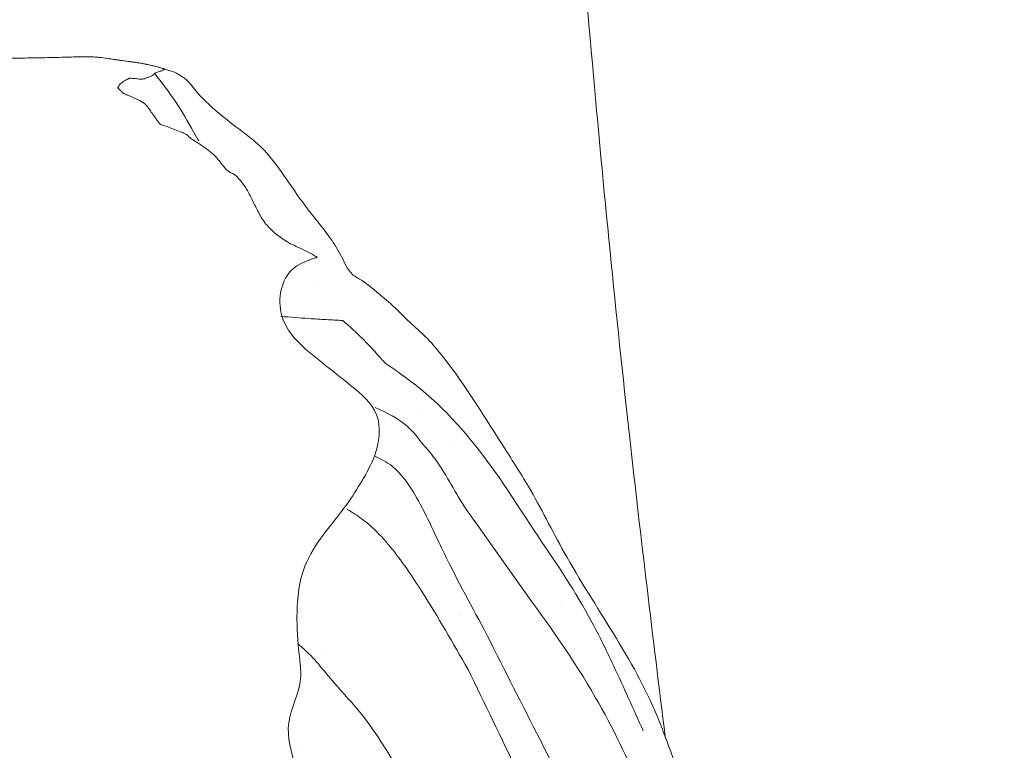
# Model space of a CAD drawing. Units: inches. Extents: x 1.5 to 42.9, y 6 to 36.6.
# Drawn here: x 32 to 33.1, y 12.9 to 13.7 of the extents above; entities that cross this region are included whole.
import ezdxf

# ---------------------------------------------------------------- set-up
doc = ezdxf.new("R2010")
doc.units = ezdxf.units.IN
doc.header["$MEASUREMENT"] = 0
doc.layers.add('WATERWORKS FITTINGS', color=7, linetype='Continuous', lineweight=9)

# ---------------------------------------------------------------- blocks, each defined once
blk = doc.blocks.new('*U7')
at = {"layer": 'WATERWORKS FITTINGS'}
h = blk.add_hatch(dxfattribs=at)
h.set_pattern_fill('AR-SAND', color=256, scale=0.2)
h.set_pattern_definition([(37.50000000000001, (-83.07879810348875, 8.182225328190347), (-0.01259867162192163, 0.3853647538026317), [0, -0.304, 0, -0.34, 0, -0.325]), (7.499999999999999, (-83.07879810348875, 8.182225328190347), (0.3539553410535454, 0.5644292130459481), [0, -0.164, 0, -0.274, 0, -0.105]), (327.5, (-83.32479810348875, 8.182225328190347), (0.6228283723502991, 0.001131810707392988), [0, -0.1, 0, -0.36, 0, -0.47]), (317.5, (-83.32479810348875, 8.182225328190347), (0.6012253209144588, 0.1755351129868499), [0, -0.05, 0, -0.236, 0, -0.27])])
edge = h.paths.add_edge_path()
edge.add_spline(control_points=[(0.101008542307369, 0.6775551557369308), (0.1118676249276405, 0.6776960299005399), (0.1296343749239384, 0.6779265167780562), (0.1545306701544149, 0.6783413480584937), (0.1685572363245171, 0.6785048513797154), (0.1756815371785621, 0.6785878971399466)], knot_values=[23, 23, 23, 23, 23.43616682520996, 23.7136207736108, 24, 24, 24, 24], degree=3, periodic=0)
edge.add_spline(control_points=[(0.1756815371785621, 0.6785878971399466), (0.179780075299405, 0.6762427327838036), (0.187761205790494, 0.6716759672206809), (0.2019542717634124, 0.6638311620312773), (0.2118451688456418, 0.658178400890149), (0.2178883979346296, 0.6547246261438229)], knot_values=[24, 24, 24, 24, 24.29110563582558, 24.56687335769703, 25, 25, 25, 25], degree=3, periodic=0)
edge.add_spline(control_points=[(0.2178883979346296, 0.6547246261438229), (0.2180309156899796, 0.6540266145883944), (0.2183781843000787, 0.6523257914025766), (0.2200425416390459, 0.6487988863080876), (0.2228714948706596, 0.641983209102813), (0.2291275876244612, 0.628493808260151), (0.2418807063774864, 0.6017026093359075), (0.2559291576631324, 0.5805349656899974), (0.2652876753741396, 0.5664339260855247)], knot_values=[25, 25, 25, 25, 25.02140326529283, 25.05215267509439, 25.11552002079156, 25.24208855727804, 25.49510963764873, 26, 26, 26, 26], degree=3, periodic=0)
edge.add_spline(control_points=[(0.2652876753741396, 0.5664339260855247), (0.2737152873859969, 0.5460218506937213), (0.2868724476991247, 0.5141545853431975), (0.302339438379974, 0.4762301893255465), (0.31107244225106, 0.4550417045497479), (0.3158655510769677, 0.4430979948033755), (0.3187358598486441, 0.4363845492674887), (0.3202726733661621, 0.4319447781191261), (0.3222342179062991, 0.4301698972555794), (0.323139747062072, 0.429350539684501)], knot_values=[26, 26, 26, 26, 26.44126896425625, 26.68890766396803, 26.82787742390662, 26.90592055663904, 26.94972495344019, 26.97679098305636, 27, 27, 27, 27], degree=3, periodic=0)
edge.add_spline(control_points=[(0.323139747062072, 0.429350539684501), (0.3997958566002211, 0.3329198729555767), (0.5398529062917135, 0.4627200289927966), (0.5420975689310268, 0.4637019320433016), (0.5470762148940196, 0.4660599243403869), (0.5586327160227995, 0.4719071188947428), (0.5842934486630043, 0.4864052671587782), (0.6043723585574838, 0.5011494624577981), (0.6183298070013024, 0.5113985918584003)], knot_values=[27, 27, 27, 27, 27.01261988959279, 27.02912040003465, 27.07681005295063, 27.18594355908222, 27.43412511614546, 28, 28, 28, 28], degree=3, periodic=0)
edge.add_spline(control_points=[(0.6183298070013024, 0.5113985918584003), (0.6359029506026985, 0.5258398768200774), (0.6646946707644759, 0.5495003808724004), (0.7023813692803031, 0.5673602823192443), (0.7221107793940433, 0.5780007805272529), (0.7319316546630716, 0.5832973912773358)], knot_values=[28, 28, 28, 28, 28.44030775334831, 28.72139725862441, 29, 29, 29, 29], degree=3, periodic=0)
edge.add_spline(control_points=[(0.7319316546630716, 0.5832973912773358), (0.7349092575873755, 0.5848341031830895), (0.7407662238921375, 0.5878568265216035), (0.7537601969831513, 0.594191030280717), (0.7634512738667354, 0.5992790659222127), (0.7704086968396524, 0.6029318711248148)], knot_values=[29, 29, 29, 29, 29.22582859113265, 29.4442064581948, 30, 30, 30, 30], degree=3, periodic=0)
edge.add_spline(control_points=[(0.7704086968396524, 0.6029318711248148), (0.7757883331136952, 0.6059283792010444), (0.7880146322216746, 0.6127385429655074), (0.7993668822399655, 0.6206191847614502), (0.8057240822066518, 0.6250323024854136)], knot_values=[30, 30, 30, 30, 30.44000528913352, 31, 31, 31, 31], degree=3, periodic=0)
edge.add_spline(control_points=[(0.8057240822066518, 0.6250323024854136), (0.8101142051848029, 0.6283210318093477), (0.8200923456661826, 0.6357958573125817), (0.8296124773136029, 0.6435663653641992), (0.834943997989015, 0.6479180514406213)], knot_values=[31, 31, 31, 31, 31.43997405993091, 32, 32, 32, 32], degree=3, periodic=0)
edge.add_spline(control_points=[(0.834943997989015, 0.6479180514406213), (0.8390049895423033, 0.6517596461771955), (0.8456539690073015, 0.6580494116645763), (0.854284557302293, 0.6675566781762665), (0.8589161448122695, 0.6727024519982532), (0.861274100488103, 0.6753221815324384)], knot_values=[32, 32, 32, 32, 32.43512411034974, 32.71241991924631, 33, 33, 33, 33], degree=3, periodic=0)
edge.add_spline(control_points=[(0.861274100488103, 0.6753221815324384), (0.8627200449163723, 0.6775328588766971), (0.8660090324812586, 0.682561330340091), (0.8735629592280674, 0.6915539760654621), (0.8874349469557643, 0.7142685930724735), (0.8948397134955997, 0.7362259370619828), (0.8999828733210506, 0.7514769417861498)], knot_values=[33, 33, 33, 33, 33.08510436127519, 33.19358087384142, 33.4398820773324, 34, 34, 34, 34], degree=3, periodic=0)
edge.add_spline(control_points=[(0.8999828733210506, 0.7514769417861498), (0.9020785686235087, 0.7640669418910111), (0.9055111294965172, 0.78468823244806), (0.91056594571576, 0.8182537546347834), (0.9139418273744724, 0.836378479116485), (0.9156409724373447, 0.845500995612257)], knot_values=[34, 34, 34, 34, 34.43776209376227, 34.71701503218, 35, 35, 35, 35], degree=3, periodic=0)
edge.add_spline(control_points=[(0.9156409724373447, 0.845500995612257), (0.9198314150165885, 0.848939804629735), (0.9263711349531434, 0.8543065045580551), (0.9322842144075167, 0.860831083447037), (0.9355638978935445, 0.8645028209854022), (0.9373390874261247, 0.8665019410978676), (0.9383107082325495, 0.8677332345188145), (0.9389627713928661, 0.868345444935871), (0.9391815630076934, 0.8696195535225488), (0.9708988333082829, 0.8906930864453404)], knot_values=[35, 35, 35, 35, 35.44103476798347, 35.68829098844709, 35.82675349341678, 35.90428708471993, 35.94771188552959, 35.97482930149735, 36, 36, 36, 36], degree=3, periodic=0)
edge.add_spline(control_points=[(0.9708988333082544, 0.8906930864455997), (0.9651953160238662, 0.9419488164665122), (0.9553296665234825, 1.031434954831541), (0.9451084043378586, 1.13808265213258), (0.9032870687978658, 1.301591585322965), (0.8322267451322602, 1.476663471189054), (0.7677557058061382, 1.642624826796903), (0.7374492562639858, 1.724213117235964), (0.72430420448066, 1.759820441527646), (0.7009874682394894, 1.816289540257921), (0.6852156434288048, 1.859786773575538), (0.6488237656079434, 1.95633611611005), (0.5878534935826849, 2.037105538026415), (0.5400505286316957, 2.135454438304206), (0.4944390284601212, 2.205024175716892), (0.4618124368128207, 2.259486603729803), (0.4265373574136788, 2.300304867826769), (0.4085940429633865, 2.315230258447459), (0.3920620320395898, 2.333034256967144), (0.3768930467155087, 2.345083378769443), (0.3671197995481776, 2.353315115715388), (0.3595014268192642, 2.358841482047564), (0.3465366186751169, 2.365336447577794), (0.3393274002428939, 2.384037030317403), (0.3229095639794224, 2.409748352699507), (0.2905188246568429, 2.446829719292166), (0.2664240855953324, 2.490443714127556), (0.2318510297346847, 2.516401526875294), (0.2089208135279961, 2.534113018544685), (0.1884834558012187, 2.552828126362078), (0.1775302288025387, 2.568551729043419), (0.1699840780416508, 2.572835281854355), (0.1649731051358856, 2.576031523926039), (0.1591578113349783, 2.577946037551092), (0.154914967969134, 2.579269002980753), (0.1536265363843512, 2.579659701765424)], knot_values=[4.164927337280277, 4.164927337280277, 4.164927337280277, 4.164927337280277, 4.319672320523217, 4.43491425006199, 4.485460552959882, 4.825306752756607, 5.00001924241201, 5.019871388386338, 5.086409983896801, 5.11386813242961, 5.203124915143575, 5.225250427801095, 5.423126584933018, 5.501835829294009, 5.552918977794421, 5.672566592248362, 5.691544869332791, 5.714356717022885, 5.74241381082553, 5.764242168584763, 5.772405684279336, 5.780707634415653, 5.792567033135199, 5.814590566378438, 5.837243277484726, 5.884914686966647, 5.961788495235995, 5.982854059919177, 6.013947104841929, 6.048742184424739, 6.066136075430125, 6.069758231998552, 6.074662165772732, 6.083933146449912, 6.087969941221758, 6.087969941221758, 6.087969941221758, 6.087969941221758], weights=[1, 1, 1, 1, 1, 1, 1, 1, 1, 1, 1, 1, 1, 1, 1, 1, 1, 1, 1, 1, 1, 1, 1, 1, 1, 1, 1, 1, 1, 1, 1, 1, 1, 1, 1, 1], degree=3, periodic=0)
edge.add_spline(control_points=[(0.1536265363818217, 2.579659701761978), (0.1536595571132153, 2.579644008151112), (0.1537133655280485, 2.579606332549789), (0.1532825734300474, 2.578843808141949), (0.1520102819809068, 2.578026085103366), (0.1498939444920637, 2.577415337211077), (0.1474005468121788, 2.576797318291616), (0.1453593661261152, 2.575934314015084), (0.1439046402197164, 2.575221949572819), (0.1432238292007924, 2.575121413153949), (0.1430522322868484, 2.574766433604156), (0.1426381178834504, 2.574202927728235), (0.142106107284377, 2.573488768439274), (0.1411078541636783, 2.572682265436692), (0.1395640898834074, 2.571969742684024), (0.1377878966415267, 2.571346074096978), (0.135857789873171, 2.570521292209291), (0.1340675637791549, 2.569752223657376), (0.1318621998453864, 2.569038002165682), (0.1295934131881751, 2.568802922051722), (0.1271700311644111, 2.568996763682163), (0.1244630959676698, 2.569326495078853), (0.1214897735767266, 2.569597867453455), (0.119242407278378, 2.569768039376433), (0.1180063321406379, 2.56988090304832), (0.1176745213437727, 2.56990079049619), (0.1174818169464373, 2.569918989352187), (0.1173526588421936, 2.569924030707432), (0.1172440485974988, 2.569948531826471), (0.1169421049118142, 2.569786673876669), (0.1164183806555315, 2.569537085898181), (0.1152646705143781, 2.568973201267882), (0.1135555416582577, 2.568122431105023), (0.1114311764206235, 2.566959417658323), (0.1092819210153237, 2.565571761224641), (0.1076191434911067, 2.564033330206621), (0.1061370414829241, 2.562285190992176), (0.1058282943682798, 2.561000952487388), (0.1046872812529926, 2.560087741801992), (0.1049030848110846, 2.559890382016119), (0.1049247251511503, 2.559861901816459), (0.1049549433239605, 2.559818000141613), (0.1057033228790374, 2.559233681070653), (0.1065424056372137, 2.558185540574149), (0.1078756116021822, 2.556866601289967), (0.1088223722613577, 2.555888540607027), (0.1095919579197044, 2.555112435900371), (0.1100745999929273, 2.554610214537453), (0.1103709958283332, 2.554328305415153), (0.1106789741794074, 2.553957134289016), (0.11177790971999, 2.55367041533613), (0.1135257835821761, 2.552766742939523), (0.1158084603869867, 2.551853112735669), (0.1203884775939343, 2.549923987210905), (0.1244192804563653, 2.54768610132489), (0.1288291736356797, 2.546441855331944), (0.1298125029862405, 2.544982590628829), (0.1314073535854305, 2.544640198273475), (0.1331956366915392, 2.542822046433001), (0.1362410803688903, 2.540309728892156), (0.138948398319144, 2.535652797960635), (0.1424498254747135, 2.530984764396239), (0.1452657371368957, 2.526923562814011), (0.1473828483531605, 2.524046949262464), (0.1494193739185903, 2.520916393834584), (0.1557506418158283, 2.519978371538356), (0.1624683660343607, 2.516718197662263), (0.1695486952498726, 2.51390324598635), (0.1759934509959749, 2.512124473124073), (0.1815633293866483, 2.506049669908039), (0.1897983702653363, 2.50181225070448), (0.1977105666314856, 2.495954191349769), (0.2044808519848402, 2.490657978710436), (0.2094073925863285, 2.485421653758076), (0.2128382350789622, 2.481125710716638), (0.2163093917899204, 2.476507335235736), (0.2200021143360544, 2.472235485312138), (0.2273837494344662, 2.469446939994553), (0.2329834856393802, 2.463277839202702), (0.2397141260768194, 2.454390328682143), (0.2450933302630887, 2.443387601632642), (0.2511309114913018, 2.430923056661646), (0.258079596376632, 2.418447371731842), (0.268846759611435, 2.407678939204144), (0.2819169858612867, 2.39816150036568), (0.2960135273625326, 2.391638583145388), (0.3066926594883483, 2.387054620605857), (0.3112076353628765, 2.383517508133727), (0.3131257525275402, 2.38305313827499), (0.3134579440932299, 2.381920158543556), (0.3109264202493591, 2.382139981878103), (0.3044990915607286, 2.37889954728176), (0.2789182715862069, 2.371152728263089), (0.2654947879665741, 2.313445295437075), (0.3117055805768558, 2.277766701696054), (0.3486501448042816, 2.248320173582178), (0.382854709968143, 2.219950269444384), (0.3766853579366369, 2.177462750168202), (0.3604591167486433, 2.148259108660652), (0.3362266926634589, 2.109782884958731), (0.2960861542806015, 2.069026172278269), (0.2908740398240326, 2.007855939767813), (0.2941630950822258, 1.968956080980421), (0.2986813832633146, 1.932098309946584), (0.276786275340811, 1.896147022713967), (0.2914480117989484, 1.847873152323961), (0.3041264566076762, 1.802417089641219), (0.3002891238624699, 1.749604217006416), (0.270444645318392, 1.716346887608063), (0.2406083513147195, 1.6889372953926), (0.2135197988697115, 1.667132850402647), (0.1835800571257522, 1.646177248358354), (0.1575091330712723, 1.623758989063246), (0.1259815871017054, 1.590970076517804), (0.1324564629911578, 1.545545493215302), (0.1191481654824003, 1.509875574721049), (0.09790299099661581, 1.495420635328157), (0.06647984188637679, 1.479514372278386), (0.01234734941120053, 1.474651567581764), (-0.04472847229523325, 1.478632914038988), (-0.09789550674061331, 1.491855326052013), (-0.1357847260069178, 1.518498742196398), (-0.1388283391500948, 1.56005928101054), (-0.1347635171314465, 1.585890451512862), (-0.1340995827978162, 1.614368177561472), (-0.1372977532603272, 1.640768717582437), (-0.1456688016947822, 1.672473498739928), (-0.1521996250367721, 1.705548077757713), (-0.1471508925499592, 1.741669504846234), (-0.1630220887719531, 1.764889974419029), (-0.1707270239293592, 1.789622913096045), (-0.1701002868243933, 1.81889919549843), (-0.1657402431097665, 1.854127603060567), (-0.1630368951665133, 1.890912483946336), (-0.1502002804406573, 1.925342841822291), (-0.1346522258775025, 1.961154515928056), (-0.1121368093116786, 2.000604808871602), (-0.09837193348782591, 2.04113716807972), (-0.08937288781974928, 2.088009709984044), (-0.09319657464276077, 2.131630969838303), (-0.083314998329584, 2.176269434627242), (-0.07309402197462589, 2.217306208474552), (-0.09132997363646211, 2.262637150764403), (-0.1250291071431064, 2.28050316690822), (-0.1401413562598322, 2.316487521557177), (-0.126379157203715, 2.34936202967519), (-0.1134642510216537, 2.381960367482526), (-0.1215765152895756, 2.412865901955341), (-0.1448026724711298, 2.432887564819302), (-0.1649452981989583, 2.456871493334743), (-0.1784016311516154, 2.481934437373651), (-0.1892167107639722, 2.496666709053303), (-0.1929224817223627, 2.509174761217933), (-0.192365758413942, 2.51367595552245), (-0.1917766968999217, 2.517439714587541), (-0.190065388298521, 2.518222133716383), (-0.1906067960772191, 2.519857475619391), (-0.1915549405052843, 2.521910323154776), (-0.1926519531943001, 2.524982292008962), (-0.1974197086683489, 2.527660851445232), (-0.2020026777290127, 2.531101221590459), (-0.2091974281981095, 2.534336816610631), (-0.2184260026017029, 2.537372571885504), (-0.2293158540320519, 2.539940567187122), (-0.2396887213314898, 2.542795835383076), (-0.2480231367472641, 2.544141795370363), (-0.2553084323950969, 2.548300904364629), (-0.2627632202473507, 2.551712582372963), (-0.2689669101560668, 2.554259590723179), (-0.2721849498090307, 2.555338479694205), (-0.2728400414618903, 2.555558107553241)], knot_values=[0.4365585665212641, 0.4365585665212641, 0.4365585665212641, 0.4365585665212641, 0.4366526535571212, 0.4367304677588223, 0.4388524801323836, 0.4412610655223917, 0.443236081304396, 0.446594322962002, 0.4477889166102799, 0.4482240643606514, 0.4484692641606861, 0.4489115834794817, 0.4503511313852603, 0.4511018189869352, 0.452740827113105, 0.455408183319604, 0.4567601569345367, 0.4590337554333718, 0.4612553884559888, 0.4636870145428439, 0.4658156083349144, 0.4685368634965817, 0.4718702823781645, 0.4747699312077975, 0.4752997103872177, 0.4755925754672963, 0.4757679602616969, 0.4758786614242597, 0.4759834938194981, 0.4760877049633359, 0.4768700775126983, 0.4777607780359279, 0.4799197713210306, 0.4826072945697411, 0.485031374423441, 0.4875366319999561, 0.4895024813999624, 0.4914927459713369, 0.4922736650033556, 0.4923082464042912, 0.4923502655494417, 0.4923813335431859, 0.4924674555520242, 0.4951697754399238, 0.4963932954217644, 0.4980922274765529, 0.4992528551956041, 0.499673910092317, 0.5001791035198629, 0.5004867293695853, 0.5010921322045405, 0.5034501689692574, 0.5064609944863677, 0.5084367159363435, 0.5183400526229981, 0.5206209648041247, 0.5214708918108995, 0.5234289998684591, 0.5251314846386425, 0.5290255078643668, 0.5352360611586205, 0.5410434579160779, 0.5465912641109699, 0.5500029593634256, 0.5518547515189659, 0.5575110363011508, 0.5674737132808334, 0.5747766000649496, 0.5803465247576993, 0.5871156045772705, 0.5987637213036473, 0.6079626083248901, 0.6166232902580455, 0.6245052878931286, 0.6294689559363544, 0.6330883880871669, 0.6419319290518078, 0.6457163206317647, 0.6564459522893473, 0.6660592635800423, 0.6793260922564834, 0.6929364996295921, 0.7077483839040521, 0.7218200368297363, 0.7382505107271659, 0.7559377941852587, 0.7685707266764442, 0.7724213195836517, 0.7735405578700147, 0.7738358002901325, 0.7755787526834327, 0.7782057982769806, 0.7986120348490705, 0.8479908089786624, 0.9168730681049275, 0.9545529392115722, 0.9957042344679327, 1.038856897027575, 1.068094327955097, 1.097232145874802, 1.17523110048114, 1.231931402880873, 1.273372779336839, 1.293826387152203, 1.341541373687345, 1.388629320769423, 1.437144285019618, 1.485309483051675, 1.538919022462621, 1.565462925103967, 1.607563206837542, 1.64301722266031, 1.674671934596135, 1.711971433075795, 1.771746272743045, 1.80203879751121, 1.820089794355166, 1.847199227767304, 1.907342967041087, 1.97937415526261, 2.017694146585479, 2.073824547030614, 2.100147275005277, 2.137718430334398, 2.152883221214601, 2.185378925084208, 2.217071061803063, 2.251229708785319, 2.286348775325267, 2.321625197304229, 2.331467927419915, 2.36386855752253, 2.407741693916173, 2.438730115324273, 2.473755041785538, 2.517109717866683, 2.555972068537083, 2.609682966268197, 2.644678732648511, 2.698519791969244, 2.739080605975551, 2.781823329815162, 2.822516127801554, 2.874983396379444, 2.888785158435771, 2.935633497431232, 2.973446428250022, 2.991826957893349, 3.027200311414814, 3.062571627309941, 3.085684046148791, 3.112402996471353, 3.116757416732845, 3.124194887773921, 3.126195745535979, 3.127425332742605, 3.128947879949834, 3.130379476205834, 3.134626201826161, 3.137993649964775, 3.1463279211032, 3.151939899633689, 3.161510424237149, 3.1754710690064, 3.185449313729414, 3.193862816226817, 3.200489353173824, 3.210395055807652, 3.218504220379885, 3.220576929628217, 3.220576929628217, 3.220576929628217, 3.220576929628217], degree=3, periodic=0)
edge.add_spline(control_points=[(-0.2570816460376193, 2.570010066701323), (-0.2571028064676995, 2.57000458587382), (-0.2604608721067194, 2.569136346540501), (-0.2675394164550227, 2.567804898513453), (-0.2754514477444303, 2.55577212658803), (-0.2882779580184689, 2.53932086020273), (-0.3129579511927432, 2.510971149875298), (-0.3335782758512948, 2.466287419601246), (-0.3593828142848992, 2.415185737800888), (-0.3922674833251989, 2.348453203041684), (-0.4194136215564725, 2.270215532100723), (-0.4678559560964715, 2.204230025760159), (-0.5070096533029584, 2.143244777044236), (-0.5647346395092825, 2.092985588317068), (-0.5911367132407435, 2.01372023828832), (-0.6317044170086064, 1.954112161734765), (-0.6645369667116654, 1.905928294383186), (-0.6846185065918036, 1.847666073385417), (-0.7221587383837687, 1.753883263334506), (-0.7598817758303937, 1.654692990069636), (-0.7966135221051189, 1.546667893047156), (-0.8297672708921908, 1.478782587782829), (-0.8622639054562171, 1.410278186767906), (-0.8726516099035138, 1.368562934345993), (-0.8773810632598469, 1.341824038252584), (-0.878708687686057, 1.333034407002662), (-0.8855841940867322, 1.320480920685329), (-0.8903601969495867, 1.302829184461883), (-0.9015574126237027, 1.273104957387973), (-0.9097845001069658, 1.250378629304405), (-0.9145661149521089, 1.233324095454135), (-0.9155634549650244, 1.2261425885071), (-0.9215470615887966, 1.214170498160014), (-0.9265778490023138, 1.19319807508864), (-0.9323864105206923, 1.168415919821021), (-0.9516267506128315, 1.072158000133781), (-0.9588344481537234, 0.937771775479364), (-0.9768616652726081, 0.7960098047808177), (-0.9836433012045802, 0.734012511883483), (-0.9853813508643583, 0.7174760337188832)], knot_values=[1.726795005598528, 1.726795005598528, 1.726795005598528, 1.726795005598528, 1.726859044342054, 1.736954991819227, 1.747347982099133, 1.767852405305433, 1.80075314055093, 1.858922842969746, 1.914409745992433, 1.972778626777376, 2.082112940623411, 2.160472914974771, 2.216974570413533, 2.299438400038817, 2.384140102869311, 2.461296422271256, 2.515832547498072, 2.557874651098024, 2.64531709092438, 2.819300206104804, 2.876058993285286, 2.987360992395835, 3.045619652026946, 3.103162533160191, 3.11516852467571, 3.127528676831669, 3.129209187002176, 3.158030190451836, 3.181829172349739, 3.224649666081007, 3.230428618996141, 3.234924212159299, 3.246295334000483, 3.270046571440623, 3.299451032165837, 3.322717111738401, 3.564394526618513, 3.701639238443804, 3.751528541248093, 3.751528541248093, 3.751528541248093, 3.751528541248093], weights=[1, 1, 1, 1, 1, 1, 1, 1, 1, 1, 1, 1, 1, 1, 1, 1, 1, 1, 1, 1, 1, 1, 1, 1, 1, 1, 1, 1, 1, 1, 1, 1, 1, 1, 1, 1, 1, 1, 1, 1], degree=3, periodic=0)
edge.add_spline(control_points=[(-0.9853813508643583, 0.7174760337188975), (-0.924742471935474, 0.651724323986274), (-0.9243986356459288, 0.6521887815600405), (-0.9236907336025979, 0.6537269868063031), (-0.9232131447373462, 0.65445282391366), (-0.9229212016688564, 0.6548965174914532)], knot_values=[0, 0, 0, 0, 0.2871618558036836, 0.5642524977291504, 1, 1, 1, 1], degree=3, periodic=0)
edge.add_spline(control_points=[(-0.9142335753623883, 0.6451001773262757), (-0.9147797400341346, 0.6473076576457846), (-0.9157565871185511, 0.6512558637922634), (-0.9171427029795325, 0.652150214223921), (-0.9177538280294613, 0.6525445246618755)], knot_values=[3, 3, 3, 3, 3.559109691239671, 4, 4, 4, 4], degree=3, periodic=0)
edge.add_spline(control_points=[(-0.9127608390422353, 0.6363556450105268), (-0.9130008974195647, 0.6375889101472811), (-0.9135475363088688, 0.6403971882506436), (-0.9139870664293426, 0.6434102898290259), (-0.9142335753623883, 0.6451001773262757)], knot_values=[4, 4, 4, 4, 4.439153492411087, 5, 5, 5, 5], degree=3, periodic=0)
edge.add_spline(control_points=[(-0.9127608390422353, 0.6363556450105268), (-0.9124591758753269, 0.6346929062711748), (-0.9120389868949843, 0.6323768644997703), (-0.9114981782857399, 0.6293604300306495), (-0.9112527600430838, 0.6280468987663408), (-0.9111271379148889, 0.6273745420943282)], knot_values=[5, 5, 5, 5, 5.554040010141248, 5.771726655635321, 6, 6, 6, 6], degree=3, periodic=0)
edge.add_spline(control_points=[(-0.9111271379148889, 0.6273745420943282), (-0.9107306482850817, 0.6254469681008725), (-0.9099314653794579, 0.6215616604683714), (-0.9078822277721628, 0.6123242999262057), (-0.9055559061010854, 0.6055556089761769), (-0.9038857015685693, 0.6006959636208773)], knot_values=[6, 6, 6, 6, 6.217340997466637, 6.438082604963681, 7, 7, 7, 7], degree=3, periodic=0)
edge.add_spline(control_points=[(-0.9038857015685693, 0.6006959636208773), (-0.9023199134363296, 0.5963118415630699), (-0.8987718780019947, 0.5863775343031659), (-0.8900843954174888, 0.5763880719581156), (-0.8852307970716282, 0.5708070722332348)], knot_values=[7, 7, 7, 7, 7.441311300638109, 8, 8, 8, 8], degree=3, periodic=0)
edge.add_spline(control_points=[(-0.8852307970716282, 0.5708070722332348), (-0.8821894198633373, 0.568277205138747), (-0.8767768419071302, 0.5637749346441598), (-0.8695081820296764, 0.559478850076685), (-0.8663238488196328, 0.5575967748397144)], knot_values=[8, 8, 8, 8, 8.561909173944095, 9, 9, 9, 9], degree=3, periodic=0)
edge.add_spline(control_points=[(-0.8663238488196328, 0.5575967748397144), (-0.8621009456015258, 0.5552917411131961), (-0.8562185537564204, 0.5520808904506946), (-0.8476067046104276, 0.5478314836299685), (-0.8437483902805525, 0.54632118152408), (-0.8417634058773018, 0.5455441774056826)], knot_values=[9, 9, 9, 9, 9.552678907191218, 9.76986701534575, 10, 10, 10, 10], degree=3, periodic=0)
edge.add_spline(control_points=[(-0.8417634058773018, 0.5455441774056826), (-0.8391380920506748, 0.544059764681931), (-0.8339763698900668, 0.5411412084415499), (-0.8219695258481181, 0.5361329103654118), (-0.7966451392241396, 0.5247808912235161), (-0.7717872147979961, 0.5155515192049354), (-0.7545261269831229, 0.5091427379182196)], knot_values=[10, 10, 10, 10, 10.09987773487511, 10.19637313917478, 10.44196974866869, 11, 11, 11, 11], degree=3, periodic=0)
edge.add_spline(control_points=[(-0.7545261269831229, 0.5091427379182196), (-0.7404327342602244, 0.5045453497951708), (-0.7084010758376138, 0.4940963423142133), (-0.6742202422817627, 0.4722587733316015), (-0.6550784024783951, 0.4600293686133856)], knot_values=[11, 11, 11, 11, 11.43998323586512, 12, 12, 12, 12], degree=3, periodic=0)
edge.add_spline(control_points=[(-0.6550784024783951, 0.4600293686133856), (-0.6450441338370183, 0.4541990842808854), (-0.622251834816538, 0.4409559084571004), (-0.5977991371393614, 0.4283337621507091), (-0.5841116956251824, 0.4212684930489932)], knot_values=[12, 12, 12, 12, 12.44024820104198, 13, 13, 13, 13], degree=3, periodic=0)
edge.add_spline(control_points=[(-0.5841116956251824, 0.4212684930489932), (-0.5731751298620651, 0.4149799437497013), (-0.5483766943272741, 0.4007207889305757), (-0.5212864938912816, 0.3875319670289752), (-0.5061435696529628, 0.3801596579417659)], knot_values=[13, 13, 13, 13, 13.44101837584787, 14, 14, 14, 14], degree=3, periodic=0)
edge.add_spline(control_points=[(-0.5061435696529628, 0.3801596579417659), (-0.5032713679092637, 0.3788289011556341), (-0.4976089705126441, 0.3762053828815883), (-0.4874108808390218, 0.3717355442068513), (-0.4800945373053054, 0.3685857446524583), (-0.4756238722191029, 0.3666610538787918)], knot_values=[14, 14, 14, 14, 14.28590794325416, 14.56365274379131, 15, 15, 15, 15], degree=3, periodic=0)
edge.add_spline(control_points=[(-0.4756238722191029, 0.3666610538787918), (-0.4698845970374208, 0.364324110271971), (-0.4596363340093745, 0.3601511769300085), (-0.4493947915609482, 0.3559727120619041), (-0.4448887606070713, 0.3541342885890533)], knot_values=[15, 15, 15, 15, 15.56002418809747, 16, 16, 16, 16], degree=3, periodic=0)
edge.add_spline(control_points=[(-0.4448887606070713, 0.3541342885890533), (-0.4400270261414079, 0.3518738786977007), (-0.431365168454235, 0.3478466433700955), (-0.4222265727324839, 0.3451897260206014), (-0.4182172953847783, 0.3440240853829817)], knot_values=[16, 16, 16, 16, 16.56128080617921, 17, 17, 17, 17], degree=3, periodic=0)
edge.add_spline(control_points=[(-0.4182172953847783, 0.3440240853829817), (-0.4130659399736913, 0.3420768512424512), (-0.4038965667034802, 0.3386107893511348), (-0.3945282370013103, 0.3361419504171703), (-0.3904230364664301, 0.3350601056023077)], knot_values=[17, 17, 17, 17, 17.56180016444929, 18, 18, 18, 18], degree=3, periodic=0)
edge.add_spline(control_points=[(-0.3904230364664301, 0.3350601056023077), (-0.3844506073930773, 0.3346567116643921), (-0.3737921711357188, 0.333936812186133), (-0.3630255930008133, 0.3335822258705594), (-0.3582920409797623, 0.3334263311424781)], knot_values=[18, 18, 18, 18, 18.560347590318, 19, 19, 19, 19], degree=3, periodic=0)
edge.add_spline(control_points=[(-0.3582920409797623, 0.3334263311424781), (-0.3521343292229915, 0.3335951190799076), (-0.3435452650824118, 0.3338305523833771), (-0.3322971203405842, 0.3339950975024966), (-0.3271796965818083, 0.3341625422802021), (-0.3244787615936531, 0.334250918283443)], knot_values=[19, 19, 19, 19, 19.54461155723276, 19.75964965258822, 20, 20, 20, 20], degree=3, periodic=0)
edge.add_spline(control_points=[(-0.3244787615936531, 0.334250918283443), (-0.3048238590352383, 0.3369879370465352), (-0.264815684309113, 0.3425592251552896), (-0.2254382194642375, 0.3883877105330793), (-0.1832827181487602, 0.4349682700819724), (-0.1530287176043856, 0.4698942087986264), (-0.1379490580673775, 0.4873025268848661)], knot_values=[20, 20, 20, 20, 20.21364704671861, 20.43488530911988, 20.71832693248821, 21, 21, 21, 21], degree=3, periodic=0)
edge.add_spline(control_points=[(-0.1379490580673775, 0.4873025268848661), (-0.1180658335340468, 0.5166458954409787), (-0.08702254635488771, 0.5624591193154291), (-0.05059767810824667, 0.6194498993281012), (-0.02418949507345758, 0.6559546958278926), (0.002325646700668926, 0.6747625198277571), (0.02696653681360317, 0.6766013200890537)], knot_values=[21, 21, 21, 21, 21.44356247583072, 21.69252536458714, 21.84968551882871, 22, 22, 22, 22], degree=3, periodic=0)
edge.add_spline(control_points=[(0.02696653681360317, 0.6766013200890537), (0.03162657234440758, 0.6766959902517709), (0.04237945814846, 0.6769144386824788), (0.06703017458312388, 0.6771426821580686), (0.0870837816101897, 0.6773861188977808), (0.101008542307369, 0.6775551557369308)], knot_values=[22, 22, 22, 22, 22.18946419842487, 22.4371826944556, 23, 23, 23, 23], degree=3, periodic=0)
blk.add_line((0.4846844675503377, 2.097334918077253), (0.5279452077985809, 2.036009893175839), dxfattribs=at)
for points, knots in [([(0.6773134722836431, 1.880740103108414), (0.6645966857073944, 1.98480039609157), (0.6359413839115291, 2.219284090735579), (0.5988638970575693, 2.598133887646606), (0.5640570642577103, 3.03053874248142), (0.5342881751299586, 3.503770636782095), (0.5214812376077305, 3.833255454820824), (0.5148113595219144, 4.004851791855595)], [0, 0, 0, 0, 0.1475787982718729, 0.3325458816026367, 0.5358257658088681, 0.7582571518553108, 1, 1, 1, 1]), ([(-0.9887612344125074, -2.559730205575761e-12), (-0.9943196569494148, 0.003450199274977805), (-0.9983251131884714, 0.008209372347900867), (-1.005330209076774, 0.01282633446855463), (-1.012130444082587, 0.02232801472669799), (-1.017499718903906, 0.03134965962909497), (-1.021260094329278, 0.04107902255880269), (-1.024520617935721, 0.05385148574840137), (-1.026960302783124, 0.07040995504693193), (-1.027430644764507, 0.09233885567970468), (-1.027209098335646, 0.1193386703544714), (-1.026547601314689, 0.1432687582453465), (-1.025995862076428, 0.165518001207948), (-1.023951231062199, 0.1998961524307301), (-1.020135471796138, 0.2771750955881469), (-1.007592082055396, 0.4718321613960992), (-0.9904013886300476, 0.6895364731952487), (-0.9588344481537234, 0.937771775479364), (-0.9516267506128315, 1.072158000133781), (-0.9323864105206923, 1.168415919821021), (-0.9265778490023138, 1.19319807508864), (-0.9215470615887966, 1.214170498160014), (-0.9155634549650244, 1.2261425885071), (-0.9145661149521089, 1.233324095454135), (-0.9097845001069658, 1.250378629304405), (-0.9015574126237027, 1.273104957387973), (-0.8903601969495867, 1.302829184461883), (-0.8855841940867322, 1.320480920685329), (-0.878708687686057, 1.333034407002662), (-0.8773810632598469, 1.341824038252584), (-0.8726516099035138, 1.368562934345993), (-0.8622639054562171, 1.410278186767906), (-0.8297672708921908, 1.478782587782829), (-0.7966135221051189, 1.546667893047156), (-0.7598817758303937, 1.654692990069636), (-0.7221587383837687, 1.753883263334506), (-0.6846185065918036, 1.847666073385417), (-0.6645369667116654, 1.905928294383186), (-0.6317044170086064, 1.954112161734765), (-0.5911367132407435, 2.01372023828832), (-0.5647346395092825, 2.092985588317068), (-0.5070096533029584, 2.143244777044236), (-0.4678559560964715, 2.204230025760159), (-0.4194136215564725, 2.270215532100723), (-0.3922674833251989, 2.348453203041684), (-0.3593828142848992, 2.415185737800888), (-0.3335782758512948, 2.466287419601246), (-0.3129579511927432, 2.510971149875298), (-0.2882779580184689, 2.53932086020273), (-0.2754514477444303, 2.55577212658803), (-0.2675394164550227, 2.567804898513453), (-0.2540442452608005, 2.570343290332039), (-0.2424723982225885, 2.575023195303709), (-0.2273741136020107, 2.577790615183437), (-0.2048615343489359, 2.580819754352254), (-0.1613727682272383, 2.58429753943029), (-0.07177824119199272, 2.591203205838843), (0.01388253336875778, 2.590380453292882), (0.07884045950298457, 2.592851222285296), (0.09588020814683773, 2.590229791491181), (0.1075582437188274, 2.588679927868716), (0.1197155216955537, 2.586933517606864), (0.1292038207293729, 2.585715411322886), (0.1375930460784076, 2.58378946473607), (0.1466825170781192, 2.581776518675648), (0.1566155136410714, 2.578783013934496), (0.1649731051358856, 2.576031523926039), (0.1699840780416508, 2.572835281854355), (0.1775302288025387, 2.568551729043419), (0.1884834558012187, 2.552828126362078), (0.2089208135279961, 2.534113018544685), (0.2318510297346847, 2.516401526875294), (0.2664240855953324, 2.490443714127556), (0.2905188246568429, 2.446829719292166), (0.3229095639794224, 2.409748352699507), (0.3393274002428939, 2.384037030317403), (0.3465366186751169, 2.365336447577794), (0.3595014268192642, 2.358841482047564), (0.3671197995481776, 2.353315115715388), (0.3768930467155087, 2.345083378769443), (0.3920620320395898, 2.333034256967144), (0.4085940429633865, 2.315230258447459), (0.4265373574136788, 2.300304867826769), (0.4618124368128207, 2.259486603729803), (0.4944390284601212, 2.205024175716892), (0.5400505286316957, 2.135454438304206), (0.5878534935826849, 2.037105538026415), (0.6488237656079434, 1.95633611611005), (0.6852156434288048, 1.859786773575538), (0.7009874682394894, 1.816289540257921), (0.72430420448066, 1.759820441527646), (0.7374492562639858, 1.724213117235964), (0.7677557058061382, 1.642624826796903), (0.8322267451322602, 1.476663471189054), (0.9032870687978658, 1.301591585322965), (0.9451084043378586, 1.13808265213258), (0.9616995348115296, 0.9649723426126382), (0.9882985313498125, 0.7451062173651533), (1.013354645045993, 0.4707208099052647), (1.024938528845482, 0.272549487199905), (1.032386161765686, 0.130306486946596), (1.031857614745249, 0.07470977998391781), (1.029315875420963, 0.05389049335380669), (1.024819659612788, 0.03635141657504271), (1.016325095639928, 0.02112038566489538), (1.004974661059592, 0.008343488773020269), (0.9978320690747324, 0.00369655921031331), (0.9887458345904321, 2.559730205575761e-12)], [1, 1, 1, 1, 1.004503597234969, 1.019356546437125, 1.027922388484864, 1.035352537649554, 1.050724120665812, 1.059013565557355, 1.074879954321339, 1.100794730461773, 1.124716539133, 1.155900563463654, 1.172605787019441, 1.191480061628533, 1.259207041968673, 1.404727096293314, 1.776684308402817, 1.913929020228107, 2.15560643510822, 2.178872514680784, 2.208276975405998, 2.232028212846138, 2.243399334687322, 2.24789492785048, 2.253673880765614, 2.296494374496882, 2.320293356394785, 2.349114359844445, 2.350794870014952, 2.363155022170911, 2.37516101368643, 2.432703894819675, 2.490962554450786, 2.602264553561334, 2.659023340741817, 2.833006455922241, 2.920448895748597, 2.962490999348549, 3.017027124575365, 3.09418344397731, 3.178885146807804, 3.261348976433088, 3.31785063187185, 3.39621060622321, 3.505544920069245, 3.563913800854188, 3.619400703876875, 3.677570406295691, 3.710471141541188, 3.730975564747488, 3.741368555027394, 3.751464502504567, 3.770159600726967, 3.779302219584003, 3.797293744290637, 3.838381199718716, 3.910093709036996, 4.066724035343981, 4.095801519551864, 4.104205240382407, 4.118384548597813, 4.131152534727583, 4.14105961549517, 4.147051262230721, 4.156965643865416, 4.168964132052125, 4.178235112729305, 4.183139046503484, 4.186761203071912, 4.204155094077297, 4.238950173660108, 4.27004321858286, 4.291108783266042, 4.367982591535389, 4.415654001017311, 4.438306712123598, 4.460330245366837, 4.472189644086384, 4.4804915942227, 4.488655109917273, 4.510483467676506, 4.538540561479151, 4.561352409169245, 4.580330686253674, 4.699978300707615, 4.751061449208027, 4.829770693569018, 5.027646850700942, 5.049772363358461, 5.139029146072426, 5.166487294605235, 5.233025890115698, 5.252878036090026, 5.42759052574543, 5.767436725542154, 5.817983028440047, 5.933224957978819, 6.287725541728135, 6.483227945566355, 6.759516249924687, 6.883200835420235, 6.910586014594253, 6.926040786065255, 6.94610373557448, 6.96433012048604, 6.97827443755827, 6.995502479269676, 6.995502479269676, 6.995502479269676, 6.995502479269676]), ([(0.1896027930256849, 2.504276699960437), (0.1878083966077924, 2.507405889575503), (0.1798093570260875, 2.521355154821334), (0.1656138239661686, 2.546733225188751), (0.1507270629502813, 2.565543950015245), (0.1432133772535167, 2.575038149184804)], [0, 0, 0, 0, 0.1252894246772683, 0.5585137471077029, 1, 1, 1, 1]), ([(0.3402643859034384, 2.316248375836976), (0.3345000582298212, 2.316582218089961), (0.3227122243838352, 2.317264912973348), (0.3011444516171338, 2.318549528910316), (0.2852392583665306, 2.319803919835985), (0.2754883892012856, 2.320572939212584)], [0, 0, 0, 0, 0.270226892994381, 0.5526038587138798, 0.9999999999999999, 0.9999999999999999, 0.9999999999999999, 0.9999999999999999]), ([(0.3850109889868776, 2.271459973236423), (0.3839429602248998, 2.272433168305314), (0.3818670127061665, 2.274324785797711), (0.3796441045529946, 2.277224867216107), (0.3757638923101467, 2.281547157120086), (0.3692302169454251, 2.288727431118), (0.3600799325917734, 2.298110953677783), (0.3500269659662365, 2.307762759209195), (0.3431977492848404, 2.313698701783151), (0.3402643859034384, 2.316248375836976)], [0, 0, 0, 0, 0.05206718933828578, 0.1012039716194271, 0.178564886461746, 0.3170885916427914, 0.5650436915643088, 0.813172583739202, 1, 1, 1, 1]), ([(0.5402778253311311, 2.096436448456449), (0.5165222949789978, 2.1334926631621), (0.4823449127880224, 2.186805908279068), (0.4305289731412785, 2.238393527645966), (0.402639732836505, 2.259162091365946), (0.3902968765089696, 2.267772517063607), (0.3850109889868776, 2.271459973236423)], [0, 0, 0, 0, 0.5625105128970284, 0.8092909945919312, 0.9183279521946034, 1, 1, 1, 1]), ([(0.3740726420142551, 2.225223400698587), (0.386108507417859, 2.219600031368747), (0.4060002171927692, 2.21030627251425), (0.4192230613372914, 2.192969490865364), (0.4244451667732108, 2.186122665726947)], [0, 0, 0, 0, 0.6050694253939715, 1, 1, 1, 1]), ([(0.4244451667732108, 2.186122665726947), (0.4273048321736468, 2.182931997601527), (0.4437634904883936, 2.16456826999057), (0.4592282764531461, 2.131662616970177), (0.4780165249436124, 2.106326645282833), (0.4846844675503377, 2.097334918077253)], [0, 0, 0, 0, 0.1194508780782452, 0.687493434507318, 1, 1, 1, 1]), ([(0.3732157885793725, 2.174482323106554), (0.3796928953400283, 2.171360833404387), (0.3911680344594686, 2.16583065922079), (0.4067457194359605, 2.148914283451679), (0.4242672928667446, 2.120260462244778), (0.4487079018769862, 2.065298183046197), (0.4726996470823934, 2.021086922793147), (0.4880569185914965, 1.992787008732998)], [0, 0, 0, 0, 0.0977667370474616, 0.1732080310432872, 0.3101253210715021, 0.5584067494524192, 1, 1, 1, 1]), ([(0.3443754417455125, 2.118981054685902), (0.3472044743431724, 2.117265724843788), (0.3526875940094527, 2.113941140037221), (0.3624260439531923, 2.107273791031185), (0.3763094082295169, 2.095398220815389), (0.39795457921268, 2.070709491608232), (0.4310182260525579, 2.021289458198007), (0.455545070111512, 1.978531024849735), (0.4712699025165392, 1.951117420527593)], [0, 0, 0, 0, 0.04658052244104111, 0.09028053578230202, 0.1677577395689026, 0.3060741175765334, 0.5551050850085202, 1, 1, 1, 1]), ([(0.6544591829649988, 1.88676699057592), (0.6442558724382366, 1.909460858333629), (0.6260310945759784, 1.949995809968639), (0.591610021367913, 2.02112212278483), (0.5603272541683424, 2.067020032842857), (0.5402778253311311, 2.096436448456449)], [0, 0, 0, 0, 0.3135465639563901, 0.5600453365195123, 0.9999999999999999, 0.9999999999999999, 0.9999999999999999, 0.9999999999999999]), ([(0.5279452077985809, 2.036009893175839), (0.5549042860375408, 1.99866305244562), (0.6030792510620131, 1.931925505634668), (0.6378860723332593, 1.857434850742797), (0.6532147306743497, 1.824629735057465)], [0, 0, 0, 0, 0.5596076349047051, 0.9999999999999999, 0.9999999999999999, 0.9999999999999999, 0.9999999999999999]), ([(0.4880569185914965, 1.992787008732998), (0.5062847161110255, 1.956752574391119), (0.5388315904824168, 1.892410834457211), (0.5716051958337118, 1.828223632318045), (0.5860240235338097, 1.799984316006158)], [0, 0, 0, 0, 0.5600475582241222, 1, 1, 1, 1]), ([(0.2936771557497764, 1.977396850278714), (0.2980084368840465, 1.973739877196499), (0.305816588948872, 1.967147323853103), (0.3177536657260305, 1.953117741012692), (0.3350145301004659, 1.932159295381078), (0.368564497168606, 1.896592584197633), (0.3890045228370411, 1.861819628392487), (0.4020948549659238, 1.839550109362696)], [0, 0, 0, 0, 0.09638876268194248, 0.1737633954089566, 0.3121002413850097, 0.5594508315337908, 1, 1, 1, 1]), ([(0.4712699025165392, 1.951117420527593), (0.4887558363994486, 1.915044796070971), (0.5199783024386591, 1.850634379127628), (0.5500051096181551, 1.785622925384525), (0.5632156036852933, 1.757020702749442)], [0, 0, 0, 0, 0.5600433310089329, 1, 1, 1, 1])]:
    blk.add_open_spline(points, degree=3, knots=knots, dxfattribs=at)
blk.add_spline([(-0.2728400414618903, 2.555558107553241), (-0.272783326979777, 2.557950978709192), (-0.2722491649544168, 2.558705097865607), (-0.2715011110589245, 2.55976118524328), (-0.2690005928478456, 2.563291366338904), (-0.268291255470487, 2.564292794518396), (-0.2674023892450492, 2.56554767789884), (-0.2665291840348942, 2.566621663710285), (-0.2663066812069843, 2.56681225229311), (-0.2657270436977228, 2.567015676166028), (-0.2622645947189284, 2.568224589074445), (-0.2598794634977253, 2.569051293909849), (-0.2573721727485037, 2.569911146484314), (-0.243342737602589, 2.574255159982746), (-0.2387045481135175, 2.575537946153416), (-0.217148388711621, 2.579123135317515), (-0.1928944968749846, 2.581604456833345), (-0.1750358079309819, 2.583168110379729), (-0.1386484959311645, 2.585876892955776), (-0.08830184621567128, 2.588911086661399), (-0.08444010882752195, 2.58906642571416), (-0.07235834908202321, 2.589493534182042), (-0.04671672659235071, 2.590159161673968), (-0.02073071788259995, 2.590616144905548), (0.00559480350409558, 2.591001679319048), (0.02626304623326803, 2.591345688310058), (0.04656164982083055, 2.591794192476412), (0.05861108912834823, 2.592134910233161), (0.06611222867176991, 2.592339155005915), (0.07513908683844761, 2.592344596081299), (0.08124504783843634, 2.592073464169728), (0.08561044352084934, 2.591705743306003), (0.09382056068324118, 2.590567269541678), (0.1033030410738576, 2.589249770942926), (0.1198361459428696, 2.586945825478908), (0.1293514423433493, 2.585632239552146), (0.1361552202749721, 2.584125026206456), (0.1443432490289354, 2.582212552076248), (0.1526442130567034, 2.579955371163775), (0.1532223896947045, 2.579781886873329), (0.1534474149892446, 2.57971394629879), (0.1535969633711005, 2.579672322802017), (0.1536926687359568, 2.579596934429238), (0.1536662265013007, 2.579523750700089), (0.1520404704861704, 2.578159986096933), (0.1497571903136645, 2.577393229789623), (0.1478528994475852, 2.576869432465715), (0.1447349420059965, 2.575621983699902), (0.1436205741753298, 2.575191590481461), (0.1432133772535167, 2.575038149184804), (0.1430787026211817, 2.57483324509665), (0.1428314968651847, 2.574466454019904), (0.1419114488198687, 2.573359291083682), (0.1413289200227865, 2.572885801827331), (0.1398726250753555, 2.57213376947182), (0.1373877279011992, 2.571164194737095), (0.1361407353946191, 2.570641851608483), (0.1340376118395596, 2.569778068391434), (0.1319119173335537, 2.569132254057186), (0.1294942716694862, 2.56887187957823), (0.1273691700606747, 2.568993759370928), (0.1246640453688173, 2.569289614160317), (0.121345281451724, 2.569601844047886), (0.1184554556201505, 2.569840318361729), (0.1179275253182226, 2.569884540248315), (0.117635392637581, 2.569905239331161), (0.1174605508255979, 2.569919029432301), (0.1173501921027338, 2.569927729988637), (0.1172456839011886, 2.569935968125636), (0.1171487654206516, 2.569897669684016), (0.1164479643111633, 2.569549841262328), (0.1156473355014214, 2.569159532498537), (0.1137184895628138, 2.5681895812883), (0.1113683534484835, 2.566885878309675), (0.1093537264605402, 2.565537753227732), (0.1075055893552559, 2.56384639141997), (0.1063030434851413, 2.562291255640117), (0.1052613437075394, 2.560595373970477), (0.1048760701293503, 2.559916110542551), (0.1049004219788543, 2.559891557320432), (0.104926655936751, 2.559858733731167), (0.1049451168699846, 2.559833745450325), (0.1050087585085606, 2.559775721815091), (0.1069035474394724, 2.557848986834918), (0.1077602895613978, 2.5569754915101), (0.1089499282066413, 2.555762590021713), (0.1097626314477367, 2.554933994738027), (0.1100568521427334, 2.554632794790015), (0.1104112147091882, 2.55427272872562), (0.1106266227345287, 2.554053108494228), (0.1111837347408198, 2.553816172205286), (0.1133536793083891, 2.552893308208025), (0.1161243419937676, 2.551714962512429), (0.1179424671780538, 2.550941725121872), (0.1270211161362198, 2.546985184887822), (0.1290722007946812, 2.545987381248905), (0.1296396230313945, 2.545354603308292), (0.1313753250691718, 2.544448222813612), (0.1326878589318454, 2.543363921539962), (0.1355118253782308, 2.540682759405334), (0.1391106736740682, 2.53562121189846), (0.1424759036175374, 2.530888233499388), (0.1456907078245422, 2.526366819175669), (0.1476676932968672, 2.523586316894095), (0.1487901753298644, 2.522113507241452), (0.1540480412572123, 2.520028224664147), (0.1633455284478345, 2.516448886102106), (0.1701608147878773, 2.513825143072607), (0.1753588457577848, 2.511824009614093), (0.180594591565594, 2.507533624148925), (0.1903331032445266, 2.501143004965263), (0.1978305732127978, 2.495813139441209), (0.2045317816159411, 2.490326681796708), (0.2099757779824785, 2.484626787913433), (0.2130919719487707, 2.480763196888523), (0.2152983495217597, 2.477894018068765), (0.2217015943413969, 2.471794290814772), (0.2251060378891765, 2.470141600958682), (0.2330624265806591, 2.462942929241104), (0.2387690315865427, 2.455206624355784), (0.2450257229386779, 2.443507797215675), (0.251078772816598, 2.431317482369971), (0.2587634124096638, 2.418655009069516), (0.2685044869543844, 2.408500065309203), (0.2818158562968733, 2.398868454918313), (0.2976510024463437, 2.390988851974518), (0.3088948641182725, 2.385229810558675), (0.3122298706076663, 2.383305025518018), (0.3131964774328395, 2.382740786572901), (0.3132779248663127, 2.38245700073425), (0.311603045989628, 2.3819746483799), (0.309083161085141, 2.381231985186579), (0.2906836718951951, 2.372407400857265), (0.2754883892012856, 2.32542477940642), (0.318893718399309, 2.27193886519016), (0.3483274889260883, 2.248413860637763), (0.3755695745735466, 2.217570743563565), (0.3732157885793868, 2.174482323106554), (0.3601815117246758, 2.148311060352986), (0.3443754417455125, 2.123832894879738), (0.3005972462689215, 2.059278216346771), (0.2923003402066655, 2.003188238257851), (0.2951194087884659, 1.961842857199064), (0.2961388173124533, 1.941414668857318), (0.283686122352492, 1.895353293190899), (0.2909746519693357, 1.848832845037114), (0.3013887686305736, 1.801448797823271), (0.2957086122822119, 1.753619704947434), (0.2637383799384025, 1.710586148741415), (0.2442389591376468, 1.692576391500731), (0.2114719492184349, 1.666142383424001), (0.1829964197890348, 1.64502055912598), (0.1589882216878351, 1.624389824488707), (0.1357247564553887, 1.595233971350565), (0.127055459973576, 1.536091137839177), (0.1146331821527014, 1.508462817756859), (0.1003320933273955, 1.497448402408272), (0.07598831842646803, 1.485519362065473), (0.01652637378147404, 1.476489051280764), (-0.05528933406058911, 1.482056472923494), (-0.09212002964139288, 1.492635773373854), (-0.1341173625514216, 1.529876153105741), (-0.1377105405411214, 1.555952484902265), (-0.1347792188953036, 1.59340911403749), (-0.1344666444541787, 1.608570683206247), (-0.1380673970532769, 1.640866276569758), (-0.1451471414540322, 1.671757517221868), (-0.1502348161412357, 1.705535153757536), (-0.1514700426775875, 1.740632490551674), (-0.165338723326272, 1.773068360274907), (-0.1682402881402822, 1.782473691622625), (-0.16972448078387, 1.814840310278937), (-0.1656291070604112, 1.858521885468948), (-0.1617866993595811, 1.889271164556865), (-0.1509393564937227, 1.922574026691633), (-0.1333014147350582, 1.962178710109368), (-0.1155383687503928, 1.996743959956229), (-0.09780856927372383, 2.047444203995083), (-0.09184027716804621, 2.08192728903524), (-0.09046904149565194, 2.135750884061116), (-0.08326726395618778, 2.175667221983405), (-0.07766810962620241, 2.218041623595914), (-0.0929650301057734, 2.255749819413309), (-0.1296731386715066, 2.293237537902845), (-0.1348678118758215, 2.306024406407678), (-0.1254904553235434, 2.351924646611026), (-0.1164720275519073, 2.388646379925705), (-0.1211521237736548, 2.406421097063381), (-0.1439897356388258, 2.433434383121364), (-0.1663637098188957, 2.460830281857168), (-0.1782786212293246, 2.480634796258284), (-0.191305701686872, 2.503962836919518), (-0.1924061774095946, 2.508175903379636), (-0.1920592584068856, 2.515605279039301), (-0.1913563377685819, 2.517478600784285), (-0.1904397510762124, 2.518298206502953), (-0.1906203416013881, 2.519810005782107), (-0.1911805174047458, 2.521127454418496), (-0.1931794200415169, 2.524874328681539), (-0.1959017003326267, 2.526856473222912), (-0.2029286684148417, 2.531337744803649), (-0.2080085881453471, 2.533722848272744), (-0.217068178397227, 2.536808097963364), (-0.230574572881082, 2.540340365000228), (-0.2402581439279743, 2.542747400424174), (-0.2484250534931078, 2.544769432181772), (-0.2543786161454733, 2.547679085710014), (-0.2633410499035875, 2.551897820804951), (-0.2708778144027377, 2.554890433533641), (-0.2728400414618903, 2.555558107553241)], degree=3, dxfattribs=at)

msp = doc.modelspace()

# ---------------------------------------------------------------- block references
at = {"layer": 'WATERWORKS FITTINGS'}
msp.add_blockref('*U7', (32.01980810547988, 11.03232027944393), dxfattribs=at)

doc.saveas('drawing.dxf')
